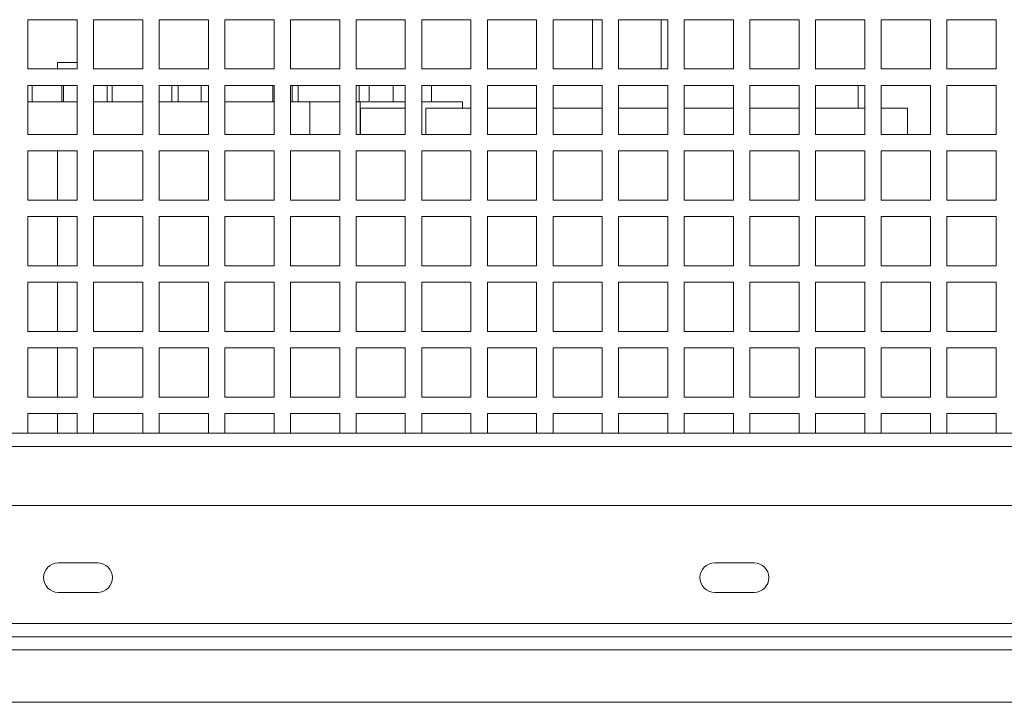
# Model space of a CAD drawing. Units: millimetres. Extents: x -141883 to -109045, y 43022 to 83850.
# Drawn here: x -116687 to -116387, y 64872 to 65080 of the extents above; entities that cross this region are included whole.
import ezdxf

# ---------------------------------------------------------------- set-up
doc = ezdxf.new("R2010")
doc.units = ezdxf.units.MM

msp = doc.modelspace()

# ---------------------------------------------------------------- linework, layer by layer
at = {"color": 7, "linetype": 'Continuous', "lineweight": 15}
for p, q in [((-116684.07, 65079.57), (-116669.07, 65079.57)), ((-116684.07, 65064.57), (-116684.07, 65079.57)), ((-116669.07, 65079.57), (-116669.07, 65064.57)), ((-116664.07, 65079.57), (-116649.07, 65079.57)), ((-116664.07, 65064.57), (-116664.07, 65079.57)), ((-116649.07, 65079.57), (-116649.07, 65064.57)), ((-116644.07, 65079.57), (-116629.07, 65079.57)), ((-116644.07, 65064.57), (-116644.07, 65079.57)), ((-116629.07, 65079.57), (-116629.07, 65064.57)), ((-116624.07, 65079.57), (-116609.07, 65079.57)), ((-116624.07, 65064.57), (-116624.07, 65079.57)), ((-116609.07, 65079.57), (-116609.07, 65064.57)), ((-116604.07, 65079.57), (-116589.07, 65079.57)), ((-116604.07, 65064.57), (-116604.07, 65079.57)), ((-116589.07, 65079.57), (-116589.07, 65064.57)), ((-116584.07, 65079.57), (-116569.07, 65079.57)), ((-116584.07, 65064.57), (-116584.07, 65079.57)), ((-116569.07, 65079.57), (-116569.07, 65064.57)), ((-116564.07, 65079.57), (-116549.07, 65079.57)), ((-116564.07, 65064.57), (-116564.07, 65079.57)), ((-116549.07, 65079.57), (-116549.07, 65064.57)), ((-116544.07, 65079.57), (-116529.07, 65079.57)), ((-116544.07, 65064.57), (-116544.07, 65079.57)), ((-116529.07, 65079.57), (-116529.07, 65064.57)), ((-116524.07, 65079.57), (-116509.07, 65079.57)), ((-116524.07, 65064.57), (-116524.07, 65079.57)), ((-116512.07, 65064.57), (-116512.07, 65079.57)), ((-116509.07, 65079.57), (-116509.07, 65064.57)), ((-116504.07, 65079.57), (-116489.07, 65079.57)), ((-116504.07, 65064.57), (-116504.07, 65079.57)), ((-116491.07, 65064.57), (-116491.07, 65079.57)), ((-116489.07, 65079.57), (-116489.07, 65064.57)), ((-116484.07, 65079.57), (-116469.07, 65079.57)), ((-116484.07, 65064.57), (-116484.07, 65079.57)), ((-116469.07, 65079.57), (-116469.07, 65064.57)), ((-116464.07, 65079.57), (-116449.07, 65079.57)), ((-116464.07, 65064.57), (-116464.07, 65079.57)), ((-116449.07, 65079.57), (-116449.07, 65064.57)), ((-116444.07, 65079.57), (-116429.07, 65079.57)), ((-116444.07, 65064.57), (-116444.07, 65079.57)), ((-116429.07, 65079.57), (-116429.07, 65064.57)), ((-116424.07, 65079.57), (-116409.07, 65079.57)), ((-116424.07, 65064.57), (-116424.07, 65079.57)), ((-116409.07, 65079.57), (-116409.07, 65064.57)), ((-116404.07, 65079.57), (-116389.07, 65079.57)), ((-116404.07, 65064.57), (-116404.07, 65079.57)), ((-116389.07, 65079.57), (-116389.07, 65064.57)), ((-116669.07, 65064.57), (-116684.07, 65064.57)), ((-116675.07, 65066.57), (-116675.07, 65064.57)), ((-116675.07, 65066.57), (-116669.07, 65066.57)), ((-116649.07, 65064.57), (-116664.07, 65064.57)), ((-116629.07, 65064.57), (-116644.07, 65064.57)), ((-116609.07, 65064.57), (-116624.07, 65064.57)), ((-116589.07, 65064.57), (-116604.07, 65064.57)), ((-116569.07, 65064.57), (-116584.07, 65064.57)), ((-116549.07, 65064.57), (-116564.07, 65064.57)), ((-116529.07, 65064.57), (-116544.07, 65064.57)), ((-116509.07, 65064.57), (-116524.07, 65064.57)), ((-116489.07, 65064.57), (-116504.07, 65064.57)), ((-116469.07, 65064.57), (-116484.07, 65064.57)), ((-116449.07, 65064.57), (-116464.07, 65064.57)), ((-116429.07, 65064.57), (-116444.07, 65064.57)), ((-116409.07, 65064.57), (-116424.07, 65064.57)), ((-116389.07, 65064.57), (-116404.07, 65064.57)), ((-116684.07, 65059.57), (-116669.07, 65059.57)), ((-116684.07, 65044.57), (-116684.07, 65059.57)), ((-116682.75, 65059.57), (-116682.75, 65054.57)), ((-116673.23, 65059.57), (-116673.23, 65054.57)), ((-116669.07, 65059.57), (-116669.07, 65044.57)), ((-116664.07, 65059.57), (-116649.07, 65059.57)), ((-116664.07, 65044.57), (-116664.07, 65059.57)), ((-116659.88, 65059.57), (-116659.88, 65054.57)), ((-116649.07, 65059.57), (-116649.07, 65044.57)), ((-116644.07, 65059.57), (-116629.07, 65059.57)), ((-116644.07, 65044.57), (-116644.07, 65059.57)), ((-116640.21, 65059.57), (-116640.21, 65054.57)), ((-116638.26, 65054.57), (-116638.26, 65059.57)), ((-116631.28, 65059.57), (-116631.28, 65054.57)), ((-116629.07, 65059.57), (-116629.07, 65044.57)), ((-116624.07, 65059.57), (-116609.07, 65059.57)), ((-116624.07, 65044.57), (-116624.07, 65059.57)), ((-116609.42, 65059.57), (-116609.42, 65054.57)), ((-116609.07, 65059.57), (-116609.07, 65044.57)), ((-116604.07, 65059.57), (-116589.07, 65059.57)), ((-116604.07, 65044.57), (-116604.07, 65059.57)), ((-116603.58, 65059.57), (-116603.58, 65054.57)), ((-116589.07, 65059.57), (-116589.07, 65044.57)), ((-116584.07, 65059.57), (-116569.07, 65059.57)), ((-116584.07, 65044.57), (-116584.07, 65059.57)), ((-116583.14, 65059.57), (-116583.14, 65054.57)), ((-116580.12, 65059.57), (-116580.12, 65054.57)), ((-116569.07, 65059.57), (-116569.07, 65044.57)), ((-116564.07, 65059.57), (-116549.07, 65059.57)), ((-116564.07, 65044.57), (-116564.07, 65059.57)), ((-116561.11, 65059.57), (-116561.11, 65054.57)), ((-116549.07, 65059.57), (-116549.07, 65044.57)), ((-116544.07, 65059.57), (-116529.07, 65059.57)), ((-116544.07, 65044.57), (-116544.07, 65059.57)), ((-116529.07, 65059.57), (-116529.07, 65044.57)), ((-116524.07, 65059.57), (-116509.07, 65059.57)), ((-116524.07, 65044.57), (-116524.07, 65059.57)), ((-116509.07, 65059.57), (-116509.07, 65044.57)), ((-116504.07, 65059.57), (-116489.07, 65059.57)), ((-116504.07, 65044.57), (-116504.07, 65059.57)), ((-116489.07, 65059.57), (-116489.07, 65044.57)), ((-116484.07, 65059.57), (-116469.07, 65059.57)), ((-116484.07, 65044.57), (-116484.07, 65059.57)), ((-116469.07, 65059.57), (-116469.07, 65044.57)), ((-116464.07, 65059.57), (-116449.07, 65059.57)), ((-116464.07, 65044.57), (-116464.07, 65059.57)), ((-116449.07, 65059.57), (-116449.07, 65044.57)), ((-116444.07, 65059.57), (-116429.07, 65059.57)), ((-116444.07, 65044.57), (-116444.07, 65059.57)), ((-116431.07, 65052.57), (-116431.07, 65059.57)), ((-116429.07, 65059.57), (-116429.07, 65044.57)), ((-116424.07, 65059.57), (-116409.07, 65059.57)), ((-116424.07, 65044.57), (-116424.07, 65059.57)), ((-116409.07, 65059.57), (-116409.07, 65044.57)), ((-116404.07, 65059.57), (-116389.07, 65059.57)), ((-116404.07, 65044.57), (-116404.07, 65059.57)), ((-116389.07, 65059.57), (-116389.07, 65044.57)), ((-116684.07, 65054.57), (-116682.75, 65054.57)), ((-116669.07, 65054.57), (-116675.61, 65054.57)), ((-116655.89, 65054.57), (-116664.07, 65054.57)), ((-116644.07, 65054.57), (-116640.21, 65054.57)), ((-116629.07, 65054.57), (-116638.26, 65054.57)), ((-116620.94, 65054.57), (-116624.07, 65054.57)), ((-116609.42, 65054.57), (-116609.07, 65054.57)), ((-116604.07, 65054.57), (-116603.58, 65054.57)), ((-116598.12, 65054.57), (-116603.58, 65054.57)), ((-116598.12, 65044.57), (-116598.12, 65054.57)), ((-116595.72, 65054.57), (-116598.12, 65054.57)), ((-116584.07, 65054.57), (-116583.14, 65054.57)), ((-116583.14, 65054.57), (-116580.12, 65054.57)), ((-116582.84, 65044.57), (-116582.84, 65054.57)), ((-116582.71, 65044.57), (-116582.71, 65052.57)), ((-116582.71, 65052.57), (-116569.07, 65052.57)), ((-116572.77, 65054.57), (-116569.07, 65054.57)), ((-116564.07, 65054.57), (-116561.11, 65054.57)), ((-116562.87, 65044.57), (-116562.87, 65052.57)), ((-116562.87, 65052.57), (-116549.07, 65052.57)), ((-116561.11, 65054.57), (-116551.64, 65054.57)), ((-116551.64, 65052.57), (-116551.64, 65054.57)), ((-116544.07, 65052.57), (-116529.07, 65052.57)), ((-116524.07, 65052.57), (-116509.07, 65052.57)), ((-116504.07, 65052.57), (-116489.07, 65052.57)), ((-116484.07, 65052.57), (-116469.07, 65052.57)), ((-116464.07, 65052.57), (-116449.07, 65052.57)), ((-116444.07, 65052.57), (-116429.07, 65052.57)), ((-116424.07, 65052.57), (-116416.05, 65052.57)), ((-116416.05, 65044.57), (-116416.05, 65052.57)), ((-116669.07, 65044.57), (-116684.07, 65044.57)), ((-116649.07, 65044.57), (-116664.07, 65044.57)), ((-116629.07, 65044.57), (-116644.07, 65044.57)), ((-116609.07, 65044.57), (-116624.07, 65044.57)), ((-116589.07, 65044.57), (-116604.07, 65044.57)), ((-116569.07, 65044.57), (-116584.07, 65044.57)), ((-116549.07, 65044.57), (-116564.07, 65044.57)), ((-116529.07, 65044.57), (-116544.07, 65044.57)), ((-116509.07, 65044.57), (-116524.07, 65044.57)), ((-116489.07, 65044.57), (-116504.07, 65044.57)), ((-116469.07, 65044.57), (-116484.07, 65044.57)), ((-116449.07, 65044.57), (-116464.07, 65044.57)), ((-116429.07, 65044.57), (-116444.07, 65044.57)), ((-116409.07, 65044.57), (-116424.07, 65044.57)), ((-116389.07, 65044.57), (-116404.07, 65044.57)), ((-116684.07, 65039.57), (-116669.07, 65039.57)), ((-116684.07, 65024.57), (-116684.07, 65039.57)), ((-116675.07, 65039.57), (-116675.07, 65024.57)), ((-116669.07, 65039.57), (-116669.07, 65024.57)), ((-116664.07, 65039.57), (-116649.07, 65039.57)), ((-116664.07, 65024.57), (-116664.07, 65039.57)), ((-116649.07, 65039.57), (-116649.07, 65024.57)), ((-116644.07, 65039.57), (-116629.07, 65039.57)), ((-116644.07, 65024.57), (-116644.07, 65039.57)), ((-116629.07, 65039.57), (-116629.07, 65024.57)), ((-116624.07, 65039.57), (-116609.07, 65039.57)), ((-116624.07, 65024.57), (-116624.07, 65039.57)), ((-116609.07, 65039.57), (-116609.07, 65024.57)), ((-116604.07, 65039.57), (-116589.07, 65039.57)), ((-116604.07, 65024.57), (-116604.07, 65039.57)), ((-116589.07, 65039.57), (-116589.07, 65024.57)), ((-116584.07, 65039.57), (-116569.07, 65039.57)), ((-116584.07, 65024.57), (-116584.07, 65039.57)), ((-116569.07, 65039.57), (-116569.07, 65024.57)), ((-116564.07, 65039.57), (-116549.07, 65039.57)), ((-116564.07, 65024.57), (-116564.07, 65039.57)), ((-116549.07, 65039.57), (-116549.07, 65024.57)), ((-116544.07, 65039.57), (-116529.07, 65039.57)), ((-116544.07, 65024.57), (-116544.07, 65039.57)), ((-116529.07, 65039.57), (-116529.07, 65024.57)), ((-116524.07, 65039.57), (-116509.07, 65039.57)), ((-116524.07, 65024.57), (-116524.07, 65039.57)), ((-116509.07, 65039.57), (-116509.07, 65024.57)), ((-116504.07, 65039.57), (-116489.07, 65039.57)), ((-116504.07, 65024.57), (-116504.07, 65039.57)), ((-116489.07, 65039.57), (-116489.07, 65024.57)), ((-116484.07, 65039.57), (-116469.07, 65039.57)), ((-116484.07, 65024.57), (-116484.07, 65039.57)), ((-116469.07, 65039.57), (-116469.07, 65024.57)), ((-116464.07, 65039.57), (-116449.07, 65039.57)), ((-116464.07, 65024.57), (-116464.07, 65039.57)), ((-116449.07, 65039.57), (-116449.07, 65024.57)), ((-116444.07, 65039.57), (-116429.07, 65039.57)), ((-116444.07, 65024.57), (-116444.07, 65039.57)), ((-116429.07, 65039.57), (-116429.07, 65024.57)), ((-116424.07, 65039.57), (-116409.07, 65039.57)), ((-116424.07, 65024.57), (-116424.07, 65039.57)), ((-116409.07, 65039.57), (-116409.07, 65024.57)), ((-116404.07, 65039.57), (-116389.07, 65039.57)), ((-116404.07, 65024.57), (-116404.07, 65039.57)), ((-116389.07, 65039.57), (-116389.07, 65024.57)), ((-116669.07, 65024.57), (-116684.07, 65024.57)), ((-116649.07, 65024.57), (-116664.07, 65024.57)), ((-116629.07, 65024.57), (-116644.07, 65024.57)), ((-116609.07, 65024.57), (-116624.07, 65024.57)), ((-116589.07, 65024.57), (-116604.07, 65024.57)), ((-116569.07, 65024.57), (-116584.07, 65024.57)), ((-116549.07, 65024.57), (-116564.07, 65024.57)), ((-116529.07, 65024.57), (-116544.07, 65024.57)), ((-116509.07, 65024.57), (-116524.07, 65024.57)), ((-116489.07, 65024.57), (-116504.07, 65024.57)), ((-116469.07, 65024.57), (-116484.07, 65024.57)), ((-116449.07, 65024.57), (-116464.07, 65024.57)), ((-116429.07, 65024.57), (-116444.07, 65024.57)), ((-116409.07, 65024.57), (-116424.07, 65024.57)), ((-116389.07, 65024.57), (-116404.07, 65024.57)), ((-116684.07, 65019.57), (-116669.07, 65019.57)), ((-116684.07, 65004.57), (-116684.07, 65019.57)), ((-116675.07, 65019.57), (-116675.07, 65004.57)), ((-116669.07, 65019.57), (-116669.07, 65004.57)), ((-116664.07, 65019.57), (-116649.07, 65019.57)), ((-116664.07, 65004.57), (-116664.07, 65019.57)), ((-116649.07, 65019.57), (-116649.07, 65004.57)), ((-116644.07, 65019.57), (-116629.07, 65019.57)), ((-116644.07, 65004.57), (-116644.07, 65019.57)), ((-116629.07, 65019.57), (-116629.07, 65004.57)), ((-116624.07, 65019.57), (-116609.07, 65019.57)), ((-116624.07, 65004.57), (-116624.07, 65019.57)), ((-116609.07, 65019.57), (-116609.07, 65004.57)), ((-116604.07, 65019.57), (-116589.07, 65019.57)), ((-116604.07, 65004.57), (-116604.07, 65019.57)), ((-116589.07, 65019.57), (-116589.07, 65004.57)), ((-116584.07, 65019.57), (-116569.07, 65019.57)), ((-116584.07, 65004.57), (-116584.07, 65019.57)), ((-116569.07, 65019.57), (-116569.07, 65004.57)), ((-116564.07, 65019.57), (-116549.07, 65019.57)), ((-116564.07, 65004.57), (-116564.07, 65019.57)), ((-116549.07, 65019.57), (-116549.07, 65004.57)), ((-116544.07, 65019.57), (-116529.07, 65019.57)), ((-116544.07, 65004.57), (-116544.07, 65019.57)), ((-116529.07, 65019.57), (-116529.07, 65004.57)), ((-116524.07, 65019.57), (-116509.07, 65019.57)), ((-116524.07, 65004.57), (-116524.07, 65019.57)), ((-116509.07, 65019.57), (-116509.07, 65004.57)), ((-116504.07, 65019.57), (-116489.07, 65019.57)), ((-116504.07, 65004.57), (-116504.07, 65019.57)), ((-116489.07, 65019.57), (-116489.07, 65004.57)), ((-116484.07, 65019.57), (-116469.07, 65019.57)), ((-116484.07, 65004.57), (-116484.07, 65019.57)), ((-116469.07, 65019.57), (-116469.07, 65004.57)), ((-116464.07, 65019.57), (-116449.07, 65019.57)), ((-116464.07, 65004.57), (-116464.07, 65019.57)), ((-116449.07, 65019.57), (-116449.07, 65004.57)), ((-116444.07, 65019.57), (-116429.07, 65019.57)), ((-116444.07, 65004.57), (-116444.07, 65019.57)), ((-116429.07, 65019.57), (-116429.07, 65004.57)), ((-116424.07, 65019.57), (-116409.07, 65019.57)), ((-116424.07, 65004.57), (-116424.07, 65019.57)), ((-116409.07, 65019.57), (-116409.07, 65004.57)), ((-116404.07, 65019.57), (-116389.07, 65019.57)), ((-116404.07, 65004.57), (-116404.07, 65019.57)), ((-116389.07, 65019.57), (-116389.07, 65004.57)), ((-116669.07, 65004.57), (-116684.07, 65004.57)), ((-116649.07, 65004.57), (-116664.07, 65004.57)), ((-116629.07, 65004.57), (-116644.07, 65004.57)), ((-116609.07, 65004.57), (-116624.07, 65004.57)), ((-116589.07, 65004.57), (-116604.07, 65004.57)), ((-116569.07, 65004.57), (-116584.07, 65004.57)), ((-116549.07, 65004.57), (-116564.07, 65004.57)), ((-116529.07, 65004.57), (-116544.07, 65004.57)), ((-116509.07, 65004.57), (-116524.07, 65004.57)), ((-116489.07, 65004.57), (-116504.07, 65004.57)), ((-116469.07, 65004.57), (-116484.07, 65004.57)), ((-116449.07, 65004.57), (-116464.07, 65004.57)), ((-116429.07, 65004.57), (-116444.07, 65004.57)), ((-116409.07, 65004.57), (-116424.07, 65004.57)), ((-116389.07, 65004.57), (-116404.07, 65004.57)), ((-116684.07, 64999.57), (-116669.07, 64999.57)), ((-116684.07, 64984.57), (-116684.07, 64999.57)), ((-116675.07, 64999.57), (-116675.07, 64984.57)), ((-116669.07, 64999.57), (-116669.07, 64984.57)), ((-116664.07, 64999.57), (-116649.07, 64999.57)), ((-116664.07, 64984.57), (-116664.07, 64999.57)), ((-116649.07, 64999.57), (-116649.07, 64984.57)), ((-116644.07, 64999.57), (-116629.07, 64999.57)), ((-116644.07, 64984.57), (-116644.07, 64999.57)), ((-116629.07, 64999.57), (-116629.07, 64984.57)), ((-116624.07, 64999.57), (-116609.07, 64999.57)), ((-116624.07, 64984.57), (-116624.07, 64999.57)), ((-116609.07, 64999.57), (-116609.07, 64984.57)), ((-116604.07, 64999.57), (-116589.07, 64999.57)), ((-116604.07, 64984.57), (-116604.07, 64999.57)), ((-116589.07, 64999.57), (-116589.07, 64984.57)), ((-116584.07, 64999.57), (-116569.07, 64999.57)), ((-116584.07, 64984.57), (-116584.07, 64999.57)), ((-116569.07, 64999.57), (-116569.07, 64984.57)), ((-116564.07, 64999.57), (-116549.07, 64999.57)), ((-116564.07, 64984.57), (-116564.07, 64999.57)), ((-116549.07, 64999.57), (-116549.07, 64984.57)), ((-116544.07, 64999.57), (-116529.07, 64999.57)), ((-116544.07, 64984.57), (-116544.07, 64999.57)), ((-116529.07, 64999.57), (-116529.07, 64984.57)), ((-116524.07, 64999.57), (-116509.07, 64999.57)), ((-116524.07, 64984.57), (-116524.07, 64999.57)), ((-116509.07, 64999.57), (-116509.07, 64984.57)), ((-116504.07, 64999.57), (-116489.07, 64999.57)), ((-116504.07, 64984.57), (-116504.07, 64999.57)), ((-116489.07, 64999.57), (-116489.07, 64984.57)), ((-116484.07, 64999.57), (-116469.07, 64999.57)), ((-116484.07, 64984.57), (-116484.07, 64999.57)), ((-116469.07, 64999.57), (-116469.07, 64984.57)), ((-116464.07, 64999.57), (-116449.07, 64999.57)), ((-116464.07, 64984.57), (-116464.07, 64999.57)), ((-116449.07, 64999.57), (-116449.07, 64984.57)), ((-116444.07, 64999.57), (-116429.07, 64999.57)), ((-116444.07, 64984.57), (-116444.07, 64999.57)), ((-116429.07, 64999.57), (-116429.07, 64984.57)), ((-116424.07, 64999.57), (-116409.07, 64999.57)), ((-116424.07, 64984.57), (-116424.07, 64999.57)), ((-116409.07, 64999.57), (-116409.07, 64984.57)), ((-116404.07, 64999.57), (-116389.07, 64999.57)), ((-116404.07, 64984.57), (-116404.07, 64999.57)), ((-116389.07, 64999.57), (-116389.07, 64984.57)), ((-116669.07, 64984.57), (-116684.07, 64984.57)), ((-116649.07, 64984.57), (-116664.07, 64984.57)), ((-116629.07, 64984.57), (-116644.07, 64984.57)), ((-116609.07, 64984.57), (-116624.07, 64984.57)), ((-116589.07, 64984.57), (-116604.07, 64984.57)), ((-116569.07, 64984.57), (-116584.07, 64984.57)), ((-116549.07, 64984.57), (-116564.07, 64984.57)), ((-116529.07, 64984.57), (-116544.07, 64984.57)), ((-116509.07, 64984.57), (-116524.07, 64984.57)), ((-116489.07, 64984.57), (-116504.07, 64984.57)), ((-116469.07, 64984.57), (-116484.07, 64984.57)), ((-116449.07, 64984.57), (-116464.07, 64984.57)), ((-116429.07, 64984.57), (-116444.07, 64984.57)), ((-116409.07, 64984.57), (-116424.07, 64984.57)), ((-116389.07, 64984.57), (-116404.07, 64984.57)), ((-116684.07, 64979.57), (-116669.07, 64979.57)), ((-116684.07, 64964.57), (-116684.07, 64979.57)), ((-116675.07, 64979.57), (-116675.07, 64964.57)), ((-116669.07, 64979.57), (-116669.07, 64964.57)), ((-116664.07, 64979.57), (-116649.07, 64979.57)), ((-116664.07, 64964.57), (-116664.07, 64979.57)), ((-116649.07, 64979.57), (-116649.07, 64964.57)), ((-116644.07, 64979.57), (-116629.07, 64979.57)), ((-116644.07, 64964.57), (-116644.07, 64979.57)), ((-116629.07, 64979.57), (-116629.07, 64964.57)), ((-116624.07, 64979.57), (-116609.07, 64979.57)), ((-116624.07, 64964.57), (-116624.07, 64979.57)), ((-116609.07, 64979.57), (-116609.07, 64964.57)), ((-116604.07, 64979.57), (-116589.07, 64979.57)), ((-116604.07, 64964.57), (-116604.07, 64979.57)), ((-116589.07, 64979.57), (-116589.07, 64964.57)), ((-116584.07, 64979.57), (-116569.07, 64979.57)), ((-116584.07, 64964.57), (-116584.07, 64979.57)), ((-116569.07, 64979.57), (-116569.07, 64964.57)), ((-116564.07, 64979.57), (-116549.07, 64979.57)), ((-116564.07, 64964.57), (-116564.07, 64979.57)), ((-116549.07, 64979.57), (-116549.07, 64964.57)), ((-116544.07, 64979.57), (-116529.07, 64979.57)), ((-116544.07, 64964.57), (-116544.07, 64979.57)), ((-116529.07, 64979.57), (-116529.07, 64964.57)), ((-116524.07, 64979.57), (-116509.07, 64979.57)), ((-116524.07, 64964.57), (-116524.07, 64979.57)), ((-116509.07, 64979.57), (-116509.07, 64964.57)), ((-116504.07, 64979.57), (-116489.07, 64979.57)), ((-116504.07, 64964.57), (-116504.07, 64979.57)), ((-116489.07, 64979.57), (-116489.07, 64964.57)), ((-116484.07, 64979.57), (-116469.07, 64979.57)), ((-116484.07, 64964.57), (-116484.07, 64979.57)), ((-116469.07, 64979.57), (-116469.07, 64964.57)), ((-116464.07, 64979.57), (-116449.07, 64979.57)), ((-116464.07, 64964.57), (-116464.07, 64979.57)), ((-116449.07, 64979.57), (-116449.07, 64964.57)), ((-116444.07, 64979.57), (-116429.07, 64979.57)), ((-116444.07, 64964.57), (-116444.07, 64979.57)), ((-116429.07, 64979.57), (-116429.07, 64964.57)), ((-116424.07, 64979.57), (-116409.07, 64979.57)), ((-116424.07, 64964.57), (-116424.07, 64979.57)), ((-116409.07, 64979.57), (-116409.07, 64964.57)), ((-116404.07, 64979.57), (-116389.07, 64979.57)), ((-116404.07, 64964.57), (-116404.07, 64979.57)), ((-116389.07, 64979.57), (-116389.07, 64964.57)), ((-116669.07, 64964.57), (-116684.07, 64964.57)), ((-116649.07, 64964.57), (-116664.07, 64964.57)), ((-116629.07, 64964.57), (-116644.07, 64964.57)), ((-116609.07, 64964.57), (-116624.07, 64964.57)), ((-116589.07, 64964.57), (-116604.07, 64964.57)), ((-116569.07, 64964.57), (-116584.07, 64964.57)), ((-116549.07, 64964.57), (-116564.07, 64964.57)), ((-116529.07, 64964.57), (-116544.07, 64964.57)), ((-116509.07, 64964.57), (-116524.07, 64964.57)), ((-116489.07, 64964.57), (-116504.07, 64964.57)), ((-116469.07, 64964.57), (-116484.07, 64964.57)), ((-116449.07, 64964.57), (-116464.07, 64964.57)), ((-116429.07, 64964.57), (-116444.07, 64964.57)), ((-116409.07, 64964.57), (-116424.07, 64964.57)), ((-116389.07, 64964.57), (-116404.07, 64964.57)), ((-116684.07, 64953.57), (-116684.07, 64959.57)), ((-116684.07, 64959.57), (-116669.07, 64959.57)), ((-116675.07, 64959.57), (-116675.07, 64953.57)), ((-116669.07, 64959.57), (-116669.07, 64953.57)), ((-116664.07, 64959.57), (-116649.07, 64959.57)), ((-116664.07, 64953.57), (-116664.07, 64959.57)), ((-116649.07, 64959.57), (-116649.07, 64953.57)), ((-116644.07, 64959.57), (-116629.07, 64959.57)), ((-116644.07, 64953.57), (-116644.07, 64959.57)), ((-116629.07, 64959.57), (-116629.07, 64953.57)), ((-116624.07, 64959.57), (-116609.07, 64959.57)), ((-116624.07, 64953.57), (-116624.07, 64959.57)), ((-116609.07, 64959.57), (-116609.07, 64953.57)), ((-116604.07, 64959.57), (-116589.07, 64959.57)), ((-116604.07, 64953.57), (-116604.07, 64959.57)), ((-116589.07, 64959.57), (-116589.07, 64953.57)), ((-116584.07, 64959.57), (-116569.07, 64959.57)), ((-116584.07, 64953.57), (-116584.07, 64959.57)), ((-116569.07, 64959.57), (-116569.07, 64953.57)), ((-116564.07, 64959.57), (-116549.07, 64959.57)), ((-116564.07, 64953.57), (-116564.07, 64959.57)), ((-116549.07, 64959.57), (-116549.07, 64953.57)), ((-116544.07, 64959.57), (-116529.07, 64959.57)), ((-116544.07, 64953.57), (-116544.07, 64959.57)), ((-116529.07, 64959.57), (-116529.07, 64953.57)), ((-116524.07, 64959.57), (-116509.07, 64959.57)), ((-116524.07, 64953.57), (-116524.07, 64959.57)), ((-116509.07, 64959.57), (-116509.07, 64953.57)), ((-116504.07, 64959.57), (-116489.07, 64959.57)), ((-116504.07, 64953.57), (-116504.07, 64959.57)), ((-116489.07, 64959.57), (-116489.07, 64953.57)), ((-116484.07, 64959.57), (-116469.07, 64959.57)), ((-116484.07, 64953.57), (-116484.07, 64959.57)), ((-116469.07, 64959.57), (-116469.07, 64953.57)), ((-116464.07, 64959.57), (-116449.07, 64959.57)), ((-116464.07, 64953.57), (-116464.07, 64959.57)), ((-116449.07, 64959.57), (-116449.07, 64953.57)), ((-116444.07, 64959.57), (-116429.07, 64959.57)), ((-116444.07, 64953.57), (-116444.07, 64959.57)), ((-116429.07, 64959.57), (-116429.07, 64953.57)), ((-116424.07, 64959.57), (-116409.07, 64959.57)), ((-116424.07, 64953.57), (-116424.07, 64959.57)), ((-116409.07, 64959.57), (-116409.07, 64953.57)), ((-116404.07, 64959.57), (-116389.07, 64959.57)), ((-116404.07, 64953.57), (-116404.07, 64959.57)), ((-116389.07, 64959.57), (-116389.07, 64953.57)), ((-115518.81, 64953.57), (-117818.81, 64953.57)), ((-115518.81, 64949.57), (-117818.81, 64949.57)), ((-115501.81, 64931.57), (-117835.81, 64931.57)), ((-116662.81, 64914.07), (-116674.81, 64914.07)), ((-116462.81, 64914.07), (-116474.81, 64914.07)), ((-116674.81, 64905.07), (-116662.81, 64905.07)), ((-116474.81, 64905.07), (-116462.81, 64905.07)), ((-115505.81, 64895.57), (-117831.81, 64895.57)), ((-115505.81, 64891.57), (-117831.81, 64891.57)), ((-115516.81, 64887.57), (-117820.81, 64887.57)), ((-115516.81, 64871.57), (-117820.81, 64871.57))]:
    msp.add_line(p, q, dxfattribs=at)
at = {"color": 8, "linetype": 'Continuous', "lineweight": 15}
for p, q in [((-116673.68, 65059.57), (-116673.68, 65054.57)), ((-116658.41, 65059.57), (-116658.41, 65054.57)), ((-116601.76, 65059.57), (-116601.76, 65054.57)), ((-116572.77, 65059.57), (-116572.77, 65054.57))]:
    msp.add_line(p, q, dxfattribs=at)
at = {"color": 7, "linetype": 'Continuous', "lineweight": 15}
for centre, start, end in [((-116674.81, 64909.57), 90, 270), ((-116662.81, 64909.57), 270, 90), ((-116474.81, 64909.57), 90, 270), ((-116462.81, 64909.57), 270, 90)]:
    msp.add_arc(centre, 4.5, start, end, dxfattribs=at)
for points, knots in [([(-116682.75, 65054.57), (-116681.22, 65054.57), (-116678.47, 65054.57), (-116676.48, 65054.57), (-116675.61, 65054.57)], [0, 0, 0, 0, 0.560012, 1, 1, 1, 1]), ([(-116655.89, 65054.57), (-116655.25, 65054.57), (-116653.95, 65054.57), (-116651.68, 65054.57), (-116649.95, 65054.57), (-116649.07, 65054.57)], [0, 0, 0, 0, 0.329772, 0.659586, 1, 1, 1, 1]), ([(-116640.21, 65054.57), (-116639.6, 65054.57), (-116638.52, 65054.57), (-116638.34, 65054.57), (-116638.26, 65054.57)], [0, 0, 0, 0, 0.5600115, 1, 1, 1, 1]), ([(-116620.94, 65054.57), (-116619.93, 65054.57), (-116617.91, 65054.57), (-116614.07, 65054.57), (-116611.19, 65054.57), (-116609.42, 65054.57)], [0, 0, 0, 0, 0.279998, 0.56004, 1, 1, 1, 1]), ([(-116595.72, 65054.57), (-116594.54, 65054.57), (-116592.33, 65054.57), (-116590.11, 65054.57), (-116589.07, 65054.57)], [0, 0, 0, 0, 0.530853, 1, 1, 1, 1]), ([(-116579.77, 65054.57), (-116578.78, 65054.57), (-116577.11, 65054.57), (-116574.76, 65054.57), (-116573.43, 65054.57), (-116572.77, 65054.57)], [0, 0, 0, 0, 0.4171084, 0.7087123, 1, 1, 1, 1])]:
    msp.add_open_spline(points, degree=3, knots=knots, dxfattribs=at)

doc.saveas('drawing.dxf')
